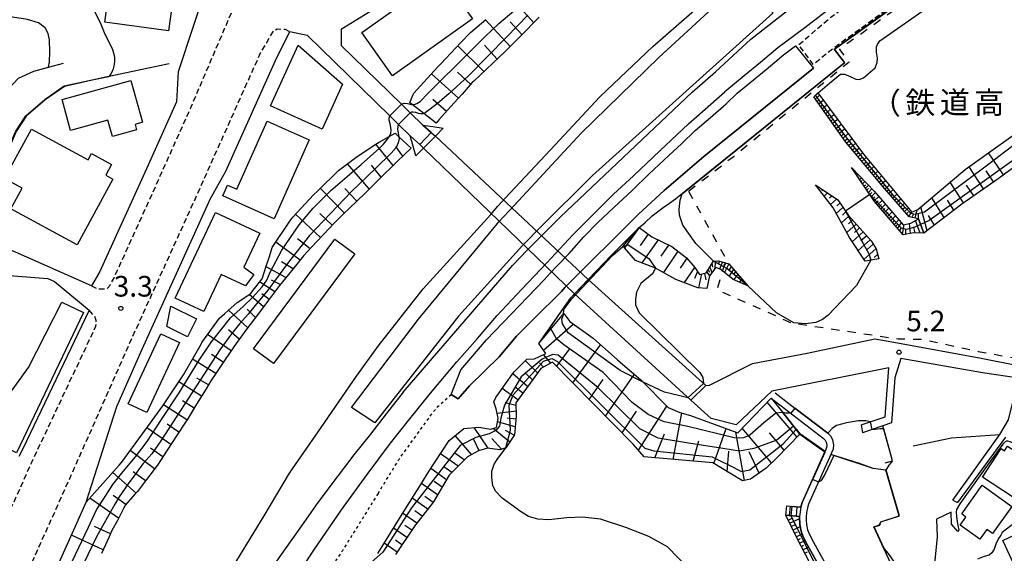
# Model space of a CAD drawing. Extents: x -28000 to -26000, y 94500 to 96000.
# Drawn here: x -26905 to -26726, y 95688 to 95785 of the extents above; entities that cross this region are included whole.
import ezdxf
from ezdxf.enums import TextEntityAlignment as Align

# ---------------------------------------------------------------- set-up
doc = ezdxf.new("R2010")
doc.units = 0
for name, pattern in [('221300', [1.5, 1, -0.5]), ('300300', [1.5, 1, -0.5]), ('620100', [3, 1.5, -1.5]), ('630100', [1, 0.5, -0.5])]:
    doc.linetypes.add(name, pattern=pattern)
for name, color, linetype in [('2101000', 7, 'Continuous'), ('2101001', 7, 'Continuous'), ('2213000', 7, '221300'), ('2214000', 3, 'Continuous'), ('2214110', 3, 'Continuous'), ('2214120', 3, 'Continuous'), ('2214990', 3, 'Continuous'), ('2219000', 1, 'Continuous'), ('2301000', 7, 'Continuous'), ('2424000', 7, 'Continuous'), ('3001000', 4, 'Continuous'), ('3002000', 5, 'Continuous'), ('3003000', 7, '300300'), ('6101110', 6, 'Continuous'), ('6101120', 6, 'Continuous'), ('6101990', 6, 'Continuous'), ('6110000', 1, '611000'), ('6130000', 3, '613000'), ('6201000', 6, '620100'), ('6301000', 3, '630100'), ('7101000', 2, 'Continuous'), ('7101001', 8, 'Continuous'), ('7102000', 6, 'Continuous'), ('7102001', 8, 'Continuous'), ('7312000', 1, 'Continuous'), ('8181000', 7, 'Continuous')]:
    doc.layers.add(name, color=color, linetype=linetype)
doc.styles.add('PlotAnnotation', font='MS Gothic.ttf')
doc.linetypes.add('611000', pattern='A,1,[3,dmdr.shx,S=0.2,R=0,X=0,Y=0],1', length=2)
doc.linetypes.add('613000', pattern='A,1,-0.75,[1,dmdr.shx,S=0.15,R=0,X=0,Y=0],-0.75,1', length=3.5)

# ---------------------------------------------------------------- blocks, each defined once
blk = doc.blocks.new('731200')
at = {"layer": '7312000'}
blk.add_circle((0, 0), 0.15, dxfattribs=at)

msp = doc.modelspace()

# ---------------------------------------------------------------- linework, layer by layer
at = {"layer": '2101000', "flags": 128}
for points in [[(-26747.56, 95851.75), (-26760.83, 95843.13), (-26794.79, 95819.39), (-26798.76, 95816.61), (-26835.22, 95791.93), (-26841.66, 95786.59), (-26846.67, 95783.49), (-26846.84, 95783.42), (-26846.83, 95780.45), (-26835.92, 95769.78), (-26834.33, 95768.23), (-26832.05, 95766), (-26830.52, 95764.64)], [(-26868.2, 95801.54), (-26870.99, 95792.23), (-26876.44, 95775.68), (-26876.73, 95770.24), (-26882.19, 95758.04)], [(-26914.7, 95649.59), (-26913.95, 95651.28), (-26911.54, 95656.76), (-26909.64, 95661.07), (-26908.77, 95662.96), (-26905.94, 95669.14), (-26903.11, 95675.32), (-26901.26, 95679.35), (-26900.29, 95681.5), (-26897.51, 95687.7), (-26894.84, 95693.65), (-26893.12, 95697.47), (-26887.61, 95714.82), (-26883, 95725.24), (-26871.43, 95750.75), (-26870.64, 95752.5), (-26867.8, 95757.64), (-26858.8, 95777.75), (-26856.19, 95783.01), (-26853.05, 95782.33), (-26838.01, 95767.64), (-26836.43, 95766.09), (-26834.32, 95764.03), (-26832.58, 95762.46)], [(-26927.07, 95742.07), (-26924.34, 95741.27), (-26919.92, 95739.96), (-26914.54, 95739.24), (-26910.36, 95738.9), (-26910.29, 95738.89), (-26900.1, 95738.09), (-26898.93, 95737.57), (-26892.63, 95732.38), (-26904.67, 95707.18), (-26905.39, 95705.78)], [(-26780.64, 95718.64), (-26779.95, 95718.7), (-26772.15, 95722.67), (-26762.25, 95724.56), (-26749.94, 95727.15), (-26745.86, 95726.41), (-26730.66, 95723.66), (-26716.91, 95720.9), (-26714.44, 95730), (-26713, 95735.61)], [(-26735.81, 95697.83), (-26727.24, 95709.77), (-26725.66, 95712.45), (-26723.78, 95720.02), (-26730.41, 95720.99), (-26745.2, 95723.56), (-26746.29, 95720.06), (-26746.94, 95711.86), (-26748.48, 95711.34), (-26752.2, 95710.08)], [(-26752.4, 95711.51), (-26748.06, 95712.97), (-26747.39, 95721.87), (-26768.67, 95717.65), (-26775.12, 95711.54), (-26779.65, 95712.64), (-26783.37, 95715.99)], [(-26768.78, 95716.36), (-26759.3, 95709.12), (-26758.95, 95708.75), (-26758.77, 95708.39), (-26758.66, 95707.84), (-26758.71, 95707.39), (-26758.92, 95706.87), (-26759.03, 95706.6), (-26763.17, 95697.41), (-26763.31, 95696.83), (-26763.38, 95696.55), (-26763.61, 95694.86), (-26763.54, 95693.39), (-26763.35, 95692.19), (-26762.95, 95691.19), (-26762.17, 95689.62), (-26758.13, 95682.38)], [(-26768.05, 95717.31), (-26764.45, 95714.57), (-26758.49, 95710.02), (-26757.95, 95709.44), (-26757.62, 95708.77), (-26757.45, 95707.9), (-26757.53, 95707.1), (-26757.81, 95706.42), (-26757.93, 95706.12), (-26761.98, 95697.12), (-26762.18, 95696.46), (-26762.35, 95695.61), (-26762.42, 95694.75), (-26762.41, 95694.13), (-26762.35, 95693.38), (-26762.16, 95692.43), (-26761.86, 95691.68), (-26761.11, 95690.18), (-26757.13, 95683.05)], [(-26726.25, 95709.25), (-26734.92, 95697.39)]]:
    msp.add_lwpolyline(points, dxfattribs=at)
at = {"layer": '2101001', "flags": 128}
for points in [[(-26830.52, 95764.64), (-26829.75, 95763.97), (-26801.99, 95737.92)], [(-26832.58, 95762.46), (-26831.91, 95761.8), (-26804.48, 95735.3)], [(-26882.19, 95758.04), (-26883.1, 95756.01), (-26890.71, 95739.23), (-26892.21, 95736.77), (-26908.68, 95744.1)], [(-26752.4, 95711.51), (-26752.2, 95710.08)], [(-26735.81, 95697.83), (-26734.92, 95697.39)]]:
    msp.add_lwpolyline(points, dxfattribs=at)
at = {"layer": '2213000', "flags": 128}
for points in [[(-26892.21, 95736.77), (-26891.13, 95736.24), (-26890.18, 95736.21), (-26889.27, 95736.34), (-26888.81, 95736.88), (-26888.15, 95738.08), (-26880.54, 95754.86), (-26874.22, 95769.01), (-26863.97, 95792.97)], [(-26919.6, 95649.63), (-26913.74, 95662.91), (-26905.36, 95681.2), (-26896.12, 95701.78), (-26885.28, 95726.26), (-26873.71, 95751.78), (-26861.54, 95778.98), (-26859.14, 95783.09), (-26858.48, 95783.47), (-26857.03, 95783.39), (-26856.19, 95783.01)], [(-26925.76, 95662.93), (-26924.61, 95662.61), (-26923.77, 95662.49), (-26922.82, 95662.46), (-26921.94, 95662.91), (-26920.58, 95665.99), (-26912.19, 95684.3), (-26902.97, 95704.83), (-26891.39, 95729.42), (-26891.34, 95729.84), (-26891.33, 95730.49), (-26891.61, 95731.2), (-26892.63, 95732.38)]]:
    msp.add_lwpolyline(points, dxfattribs=at)
at = {"layer": '2214000', "flags": 128}
for points in [[(-26765.95, 95696.77), (-26763.38, 95696.55)], [(-26763.61, 95694.86), (-26766.1, 95695.08)]]:
    msp.add_lwpolyline(points, dxfattribs=at)
at = {"layer": '2214110', "flags": 128}
msp.add_lwpolyline([(-26766.1, 95695.08), (-26765.95, 95696.77)], dxfattribs=at)
at = {"layer": '2214120', "flags": 128}
msp.add_lwpolyline([(-26763.38, 95696.55), (-26763.61, 95694.86)], dxfattribs=at)
at = {"layer": '2214990', "flags": 128}
for points in [[(-26765.33, 95696.72), (-26765.48, 95695.03)], [(-26764.09, 95696.61), (-26764.23, 95694.92)]]:
    msp.add_lwpolyline(points, dxfattribs=at)
at = {"layer": '2219000', "flags": 128}
for points in [[(-26833.79, 95762.15), (-26834.32, 95764.03), (-26832.58, 95762.46), (-26830.52, 95764.64), (-26832.05, 95766), (-26830.23, 95765.73), (-26828.3, 95765.43), (-26829.75, 95763.97), (-26831.91, 95761.8), (-26833.3, 95760.4), (-26833.79, 95762.15)], [(-26783.37, 95715.99), (-26804.48, 95735.3), (-26801.99, 95737.92), (-26780.64, 95718.64), (-26783.37, 95715.99)]]:
    msp.add_lwpolyline(points, dxfattribs=at)
at = {"layer": '2301000', "flags": 128}
for points in [[(-26635.28, 95857.38), (-26646.18, 95853.18), (-26652.11, 95850.53), (-26658.99, 95847.45), (-26662.87, 95845.65), (-26666.03, 95844.06), (-26669.12, 95842.5), (-26693.25, 95830.32), (-26696.36, 95828.57), (-26697.54, 95827.88), (-26714.36, 95818.39), (-26720.65, 95814.32), (-26724.44, 95811.87), (-26737.86, 95802.61), (-26739.76, 95801.32), (-26762.92, 95783.51), (-26767.56, 95780.05), (-26770.7, 95777.36), (-26773.7, 95774.95), (-26777.2, 95772.01)], [(-26835.62, 95717.44), (-26815.75, 95740.5), (-26813.08, 95743.23), (-26812.53, 95743.79), (-26809.83, 95746.5), (-26807.03, 95749.3), (-26783.1, 95771.97), (-26778.88, 95775.67), (-26772.45, 95781.63), (-26763, 95789.05)], [(-26831.93, 95736.24), (-26819.69, 95749.75), (-26818.39, 95751.28), (-26816.99, 95752.78), (-26808.01, 95762.42), (-26799.89, 95771.1), (-26790.25, 95780.24), (-26780.79, 95788.49)], [(-26855.7, 95682.78), (-26851.83, 95688.75), (-26846.79, 95696.07), (-26842.13, 95702.51), (-26837.87, 95708.18), (-26834.6, 95712.32), (-26830.64, 95717.28), (-26825.85, 95722.99), (-26822.1, 95727.21), (-26818.56, 95731.35), (-26814.05, 95736.19), (-26809.53, 95740.93), (-26804.79, 95746.04), (-26797.42, 95753.44), (-26793.79, 95756.78), (-26789.01, 95761.29), (-26783.76, 95766.22), (-26777.2, 95772.01)], [(-26924.09, 95579.99), (-26922.15, 95584.01), (-26919.65, 95588.49), (-26916.06, 95595.23), (-26911.58, 95603.78), (-26903.68, 95618.57), (-26894.84, 95634.18), (-26885, 95652.71), (-26880.91, 95661.16), (-26877.02, 95668.01), (-26873.91, 95673.09), (-26870.53, 95679.09), (-26867.8, 95683.57), (-26860.82, 95694.96), (-26856.23, 95702.74), (-26850.49, 95711.04), (-26844.06, 95720.33), (-26840.16, 95725.83), (-26831.93, 95736.24)], [(-26835.62, 95717.44), (-26838.68, 95713.49), (-26841.5, 95709.81), (-26844.57, 95706.08), (-26847.6, 95702.04), (-26851.11, 95697.42), (-26854.05, 95693.17), (-26856.99, 95688.98), (-26860.19, 95684.47), (-26863.12, 95680.23), (-26865.9, 95675.74), (-26868.99, 95671.14), (-26872.53, 95665.71), (-26874.86, 95661.95), (-26876.88, 95658.35), (-26879.77, 95652.71), (-26887.05, 95639.38), (-26891.72, 95630.45), (-26900.59, 95614.41), (-26906.38, 95603.66)]]:
    msp.add_lwpolyline(points, dxfattribs=at)
at = {"layer": '2424000', "flags": 128}
for points in [[(-26768.44, 95786.3), (-26801.24, 95756.84), (-26810.76, 95747.31), (-26813.57, 95744.49), (-26813.94, 95744.08), (-26825.55, 95731.28), (-26840.76, 95711.86), (-26844.99, 95714.67), (-26832.83, 95730.69), (-26818.45, 95748.12), (-26818.26, 95748.33), (-26815.42, 95751.4), (-26803.27, 95764.55), (-26789.19, 95778.25), (-26779.43, 95787.22), (-26772.89, 95792.46), (-26768.44, 95786.3)], [(-26761.08, 95776.32), (-26780.97, 95760.31), (-26788.17, 95754.08), (-26792.85, 95749.8), (-26806.25, 95736.49), (-26806.82, 95735.76), (-26811.95, 95730.74), (-26815.03, 95727.62), (-26818.18, 95723.86), (-26820.85, 95721.27), (-26823.52, 95718.59), (-26825.63, 95716.25), (-26826.86, 95717.03), (-26825.14, 95721.54), (-26820.45, 95726.97), (-26810.01, 95737.85), (-26808.88, 95739.08), (-26807.64, 95740.43), (-26805.46, 95742.67), (-26805.02, 95743.12), (-26802.76, 95745.71), (-26800.24, 95748.29), (-26797.32, 95751.02), (-26793.98, 95754.18), (-26790.96, 95757.05), (-26787.37, 95760.46), (-26785.06, 95762.6), (-26782.6, 95764.99), (-26779.78, 95767.36), (-26776.97, 95769.84), (-26774.97, 95771.79), (-26772.67, 95773.68), (-26769.65, 95776.1), (-26766.53, 95778.77), (-26764.33, 95780.41), (-26761.08, 95776.32)]]:
    msp.add_lwpolyline(points, close=True, dxfattribs=at)
at = {"layer": '3001000', "flags": 128}
for points in [[(-26882.92, 95766.49), (-26884.28, 95766.12), (-26884.03, 95765.11), (-26888.39, 95763.92), (-26889.2, 95766.88), (-26895.98, 95765.02), (-26897.53, 95770.66), (-26885.01, 95774.1), (-26882.92, 95766.49)], [(-26894.79, 95744.24), (-26906.81, 95750.79), (-26904.77, 95754.53), (-26907.95, 95756.27), (-26903.06, 95765.25), (-26892.81, 95759.66), (-26892.18, 95760.81), (-26888.54, 95758.83), (-26889.6, 95756.9), (-26888.29, 95756.18), (-26894.79, 95744.24)], [(-26876.97, 95734.55), (-26869.68, 95750.11), (-26861.63, 95746.33), (-26864.51, 95740.17), (-26862.71, 95738.82), (-26864.24, 95736.78), (-26868.64, 95738.84), (-26871.79, 95732.12), (-26876.97, 95734.55)], [(-26844.38, 95742.59), (-26859.16, 95722.66), (-26862.77, 95725.34), (-26847.99, 95745.27), (-26844.38, 95742.59)], [(-26893.62, 95731.92), (-26905.77, 95706.42), (-26912.49, 95709.61), (-26903.64, 95721.96), (-26897.57, 95733.8), (-26893.62, 95731.92)], [(-26878.48, 95729.36), (-26877.8, 95733.09), (-26873.11, 95730.77), (-26874.73, 95727.51), (-26878.48, 95729.36)], [(-26882.12, 95713.76), (-26885.53, 95715.34), (-26879.61, 95728.04), (-26876.21, 95726.45), (-26882.12, 95713.76)], [(-26724.97, 95698.45), (-26730.38, 95702), (-26726.99, 95707.19), (-26726.41, 95706.81), (-26725.88, 95707.61), (-26721.04, 95704.43), (-26724.97, 95698.45)], [(-26730.89, 95690.72), (-26734.46, 95693.29), (-26733.4, 95694.76), (-26734.18, 95695.32), (-26730.44, 95700.53), (-26725.06, 95696.66), (-26728.58, 95691.77), (-26729.6, 95692.51), (-26730.89, 95690.72)], [(-26719.95, 95675.87), (-26726.72, 95690.51), (-26723.5, 95692), (-26722.85, 95690.6), (-26719.72, 95692.05), (-26715.53, 95683.01), (-26717.2, 95682.24), (-26715.26, 95678.04), (-26719.95, 95675.87)]]:
    msp.add_lwpolyline(points, close=True, dxfattribs=at)
at = {"layer": '3002000', "flags": 128}
for points in [[(-26878.21, 95783.09), (-26889.78, 95784.7), (-26888.15, 95796.47), (-26876.58, 95794.87), (-26878.21, 95783.09)], [(-26837.51, 95774.96), (-26843.12, 95782.83), (-26828.6, 95793.17), (-26822.99, 95785.29), (-26837.51, 95774.96)], [(-26850.29, 95765.24), (-26859.65, 95769.46), (-26854.67, 95780.51), (-26846.62, 95773.4), (-26850.29, 95765.24)], [(-26868.33, 95753.12), (-26867.46, 95755.1), (-26865.78, 95754.35), (-26860.31, 95766.7), (-26852.65, 95763.31), (-26859, 95748.98), (-26868.33, 95753.12)]]:
    msp.add_lwpolyline(points, close=True, dxfattribs=at)
at = {"layer": '3003000', "flags": 128}
msp.add_lwpolyline([(-26761.12, 95777), (-26763.78, 95780.58), (-26757.96, 95785.58), (-26744.18, 95795.96), (-26734.11, 95802.91), (-26715.78, 95815.13), (-26697.6, 95826.03), (-26675.55, 95837.35), (-26656.57, 95846.23), (-26639.63, 95853.12), (-26623.05, 95859.34), (-26610.19, 95863.39), (-26593, 95868.29), (-26590.2, 95858.08), (-26591.98, 95857.76), (-26591.65, 95856.2), (-26594.51, 95855.25), (-26595.14, 95856.98), (-26603.27, 95854.65), (-26619.19, 95849.62), (-26627.95, 95845.86), (-26627.44, 95845.06), (-26637.69, 95841.16), (-26629.39, 95808.37), (-26630.24, 95807.35), (-26633.88, 95807.4), (-26641.77, 95838.21), (-26641.48, 95840.21), (-26642.31, 95843.04), (-26635.25, 95846.31), (-26635.24, 95848.32), (-26648.26, 95843.26), (-26647.08, 95840.28), (-26652.89, 95837.67), (-26654.22, 95840.57), (-26661.39, 95837.46), (-26669.04, 95833.92), (-26687.78, 95824.66), (-26695.48, 95820.51), (-26703.54, 95815.98), (-26713.26, 95810.71), (-26732.53, 95798.32), (-26732.24, 95797.29), (-26738.51, 95793.7), (-26757.61, 95779.81), (-26761.12, 95777)], close=True, dxfattribs=at)
at = {"layer": '6101110', "flags": 128}
for points in [[(-26702.45, 95787.91), (-26704.02, 95785.14), (-26703.64, 95783.2), (-26702.97, 95781.42), (-26701.38, 95778.89), (-26700.33, 95777.07), (-26700.59, 95776.44), (-26704.77, 95773.26), (-26715.61, 95765.02), (-26727.57, 95756.22), (-26734.17, 95751.62), (-26741.04, 95746.32), (-26742.05, 95748.96), (-26743.73, 95749.29), (-26748.12, 95754.42), (-26755.23, 95762.9), (-26761.03, 95771.13)], [(-26810.89, 95785.59), (-26811.48, 95785), (-26813.7, 95782.76), (-26815.93, 95780.52), (-26817.1, 95779.34), (-26818.19, 95778.31), (-26820.48, 95776.14), (-26822.77, 95773.97), (-26823.05, 95773.7), (-26824.9, 95771.63), (-26827, 95769.28), (-26829.1, 95766.92), (-26829.6, 95766.36)], [(-26834.12, 95761.82), (-26836.62, 95759.42), (-26837.71, 95758.37), (-26839.09, 95757), (-26841.55, 95754.56), (-26842.44, 95753.69), (-26844.03, 95752.15), (-26846.52, 95749.74), (-26848.08, 95748.23), (-26848.96, 95747.28), (-26851.32, 95744.75), (-26853.67, 95742.21), (-26855.86, 95739.52), (-26858.04, 95736.83), (-26860.02, 95734.2), (-26862.01, 95731.58), (-26863.97, 95728.94), (-26865.94, 95726.3), (-26867.79, 95723.58), (-26869.62, 95720.84), (-26870.5, 95719.54), (-26871.39, 95718.07), (-26873.11, 95715.26), (-26874.82, 95712.45), (-26875.09, 95712.01), (-26876.61, 95709.69), (-26878.42, 95706.94), (-26880.22, 95704.19), (-26882.2, 95701.56), (-26883.83, 95699.42), (-26884.23, 95698.97), (-26885.99, 95696.98), (-26886.29, 95696.42), (-26887.49, 95694.14), (-26888.47, 95692.29), (-26888.98, 95691.16), (-26890.38, 95688.14)], [(-26741.04, 95746.32), (-26742.95, 95746.41), (-26744.83, 95746.02), (-26749.98, 95752.08), (-26754.18, 95758.27)], [(-26760.7, 95755.12), (-26756.68, 95752.4), (-26754.76, 95749.54), (-26750.61, 95744.98), (-26749.7, 95743.51), (-26749.25, 95741.67)], [(-26792.73, 95747.4), (-26790.43, 95745.7), (-26786.82, 95743.9), (-26784.14, 95741.88), (-26782.64, 95740.09), (-26781.81, 95738.84), (-26780.56, 95739.11), (-26779.26, 95741.23), (-26778.36, 95741.34), (-26776.48, 95740.8), (-26773.01, 95736.79)], [(-26809.68, 95724.48), (-26810.97, 95726.31)], [(-26763.54, 95709.79), (-26767.76, 95705.54), (-26769.7, 95703.63), (-26772.53, 95701.62), (-26773.99, 95701.31), (-26775.99, 95702.53), (-26779.37, 95704.58), (-26791.83, 95705.7), (-26793.8, 95708), (-26808.49, 95722.88), (-26810.62, 95721.76), (-26815.15, 95715.51), (-26815.05, 95713.1), (-26815.37, 95709.69), (-26816.96, 95707.31), (-26818.02, 95707), (-26820.25, 95707.27), (-26821.9, 95706.77), (-26823.92, 95705.71), (-26827.22, 95702.37), (-26830.06, 95697.55), (-26833.55, 95693.1), (-26836.98, 95687.96)], [(-26759.28, 95680.67), (-26761.71, 95686.29), (-26764.2, 95691.08), (-26766.1, 95695.08)]]:
    msp.add_lwpolyline(points, dxfattribs=at)
at = {"layer": '6101120', "flags": 128}
for points in [[(-26761.03, 95771.13), (-26760.29, 95771.84), (-26752.01, 95760.71), (-26743.23, 95750.18), (-26742.12, 95750.65), (-26733.53, 95757.9), (-26720.63, 95767.11), (-26713.4, 95772.21), (-26708.44, 95776.03), (-26705.94, 95778.11), (-26706.94, 95780.7), (-26707.67, 95784.75), (-26707.62, 95787.25), (-26705.76, 95791.11), (-26702.51, 95793.87), (-26700.42, 95794.62), (-26698.05, 95795.32), (-26692.51, 95794.69), (-26690.18, 95792.02), (-26687.55, 95788.8), (-26675.32, 95795.99), (-26687.7, 95820.03), (-26686.26, 95821.63)], [(-26829.6, 95766.36), (-26831.86, 95768.1), (-26833.98, 95769.74), (-26834.36, 95770.04), (-26833.81, 95771.4), (-26833.66, 95771.77), (-26829.37, 95776.49), (-26828.77, 95777.15), (-26825.09, 95781), (-26823.37, 95782.81), (-26820.61, 95785.18)], [(-26897.51, 95687.7), (-26894.84, 95693.65), (-26893.12, 95697.47), (-26891.62, 95699.15), (-26887.16, 95704.16), (-26886.76, 95704.69), (-26882.92, 95709.89), (-26879.23, 95714.94), (-26875.47, 95720.62), (-26872.29, 95726.19), (-26872.12, 95726.49), (-26868.95, 95730.91), (-26867.96, 95731.77), (-26865.72, 95733.73), (-26863.28, 95735.41), (-26862.84, 95735.97), (-26861.21, 95738.06), (-26860.45, 95740.34), (-26859.88, 95742.12), (-26859.36, 95743.77), (-26856.14, 95748.5), (-26855.61, 95749.27), (-26851.85, 95753.33), (-26851.1, 95754.07), (-26847.34, 95757.72), (-26846.15, 95758.62), (-26843.97, 95760.28), (-26840.56, 95762.54), (-26839.95, 95762.88), (-26838.12, 95763.9), (-26837.05, 95764.5), (-26836.37, 95763.88), (-26834.12, 95761.82)], [(-26754.18, 95758.27), (-26750.08, 95753.99), (-26744.81, 95747.89), (-26743.44, 95748.14), (-26742.05, 95748.96), (-26741.04, 95746.32)], [(-26749.25, 95741.67), (-26751.72, 95741.23), (-26754.54, 95745.54), (-26757.52, 95750.97), (-26760.7, 95755.12)], [(-26773.01, 95736.79), (-26775.65, 95737.95), (-26777.91, 95739.72), (-26778.84, 95740.1), (-26779.98, 95738.6), (-26780.45, 95736.3), (-26782.07, 95736.43), (-26786.07, 95737.95), (-26789.78, 95740.01), (-26793.38, 95741.35), (-26795.41, 95743.7), (-26795.7, 95743.95), (-26792.73, 95747.4)], [(-26810.97, 95726.31), (-26806.43, 95731.74), (-26805.32, 95730.27), (-26801.12, 95727.28), (-26796.69, 95723.34), (-26792.37, 95719.66), (-26787.48, 95714.65), (-26785.33, 95713.78), (-26783.44, 95713.19), (-26774.85, 95710.08), (-26768.78, 95716.36), (-26766.64, 95713.78), (-26763.54, 95709.79)], [(-26840.21, 95688.13), (-26835.5, 95695.77), (-26832.1, 95701.13), (-26831.05, 95702.83), (-26827.26, 95708.68), (-26824.6, 95710.83), (-26821.83, 95711.1), (-26819.71, 95710.72), (-26818.63, 95711.01), (-26818.33, 95712.74), (-26818.73, 95714.4), (-26819.12, 95715.69), (-26818.78, 95716.5), (-26815.47, 95721.09), (-26813.12, 95723.44), (-26811.73, 95723.52), (-26809.68, 95724.48)], [(-26766.1, 95695.08), (-26763.61, 95694.86), (-26763.54, 95693.39), (-26763.35, 95692.19), (-26762.95, 95691.19), (-26762.17, 95689.62), (-26758.13, 95682.38), (-26757.89, 95682.06), (-26757.64, 95681.81), (-26758.51, 95681.21), (-26759.28, 95680.67)]]:
    msp.add_lwpolyline(points, dxfattribs=at)
at = {"layer": '6101990', "flags": 128}
for points in [[(-26811.88, 95784.6), (-26815.95, 95789.12)], [(-26816.17, 95780.28), (-26820.66, 95785.14)], [(-26814.02, 95782.44), (-26816.19, 95784.77)], [(-26820.94, 95775.7), (-26825.64, 95780.42)], [(-26818.54, 95777.98), (-26820.82, 95780.51)], [(-26825.55, 95770.9), (-26830.44, 95775.31)], [(-26823.33, 95773.39), (-26825.73, 95775.6)], [(-26760.75, 95770.73), (-26759.97, 95771.41)], [(-26827.74, 95768.45), (-26830.2, 95770.66)], [(-26760.43, 95770.28), (-26760.04, 95770.63)], [(-26760.12, 95769.84), (-26759.32, 95770.54)], [(-26759.8, 95769.39), (-26759.4, 95769.75)], [(-26759.49, 95768.94), (-26758.67, 95769.67)], [(-26759.18, 95768.5), (-26758.76, 95768.87)], [(-26758.86, 95768.05), (-26758.03, 95768.8)], [(-26758.55, 95767.61), (-26758.12, 95767.98)], [(-26758.23, 95767.16), (-26757.38, 95767.92)], [(-26757.92, 95766.72), (-26757.49, 95767.1)], [(-26757.61, 95766.27), (-26756.73, 95767.05)], [(-26757.29, 95765.82), (-26756.85, 95766.22)], [(-26756.98, 95765.38), (-26756.08, 95766.18)], [(-26756.66, 95764.93), (-26756.21, 95765.34)], [(-26756.35, 95764.49), (-26755.43, 95765.31)], [(-26756.03, 95764.04), (-26755.57, 95764.46)], [(-26755.72, 95763.59), (-26754.78, 95764.44)], [(-26837.43, 95758.64), (-26840.57, 95762.53)], [(-26835.63, 95760.37), (-26836.92, 95762.11)], [(-26755.41, 95763.15), (-26754.93, 95763.57)], [(-26755.08, 95762.72), (-26754.13, 95763.56)], [(-26754.73, 95762.3), (-26754.27, 95762.71)], [(-26754.38, 95761.88), (-26753.48, 95762.69)], [(-26754.03, 95761.47), (-26753.59, 95761.86)], [(-26753.68, 95761.05), (-26752.83, 95761.82)], [(-26753.33, 95760.64), (-26752.92, 95761.01)], [(-26752.98, 95760.22), (-26752.18, 95760.94)], [(-26726.59, 95756.94), (-26729.29, 95760.93)], [(-26841.74, 95754.38), (-26845.7, 95758.97)], [(-26839.58, 95756.51), (-26841.35, 95758.68)], [(-26752.64, 95759.81), (-26752.24, 95760.16)], [(-26752.29, 95759.39), (-26751.5, 95760.1)], [(-26751.94, 95758.97), (-26751.55, 95759.33)], [(-26751.59, 95758.56), (-26750.81, 95759.27)], [(-26753.49, 95757.26), (-26753.42, 95757.33)], [(-26753.23, 95756.87), (-26753.03, 95757.07)], [(-26751.24, 95758.14), (-26750.85, 95758.5)], [(-26750.89, 95757.73), (-26750.11, 95758.44)], [(-26750.54, 95757.31), (-26750.16, 95757.67)], [(-26750.2, 95756.9), (-26749.42, 95757.6)], [(-26749.85, 95756.48), (-26749.46, 95756.83)], [(-26749.5, 95756.06), (-26748.72, 95756.77)], [(-26730.19, 95754.39), (-26732.85, 95758.39)], [(-26728.38, 95755.65), (-26729.72, 95757.66)], [(-26752.97, 95756.48), (-26752.84, 95756.61)], [(-26752.7, 95756.09), (-26752.39, 95756.4)], [(-26752.44, 95755.71), (-26752.25, 95755.89)], [(-26752.18, 95755.32), (-26751.75, 95755.73)], [(-26751.91, 95754.93), (-26751.67, 95755.16)], [(-26751.65, 95754.54), (-26751.11, 95755.06)], [(-26749.15, 95755.65), (-26748.76, 95756)], [(-26748.8, 95755.23), (-26748.03, 95755.94)], [(-26748.45, 95754.82), (-26748.07, 95755.17)], [(-26748.1, 95754.4), (-26747.34, 95755.1)], [(-26733.82, 95751.87), (-26736.25, 95755.6)], [(-26732, 95753.13), (-26733.29, 95755.08)], [(-26846.26, 95749.99), (-26850.65, 95754.51)], [(-26844, 95752.18), (-26846.17, 95754.47)], [(-26760.17, 95754.76), (-26760.32, 95754.63)], [(-26759.36, 95754.21), (-26759.55, 95754.04)], [(-26758.54, 95753.66), (-26759.15, 95753.1)], [(-26751.38, 95754.15), (-26751.09, 95754.44)], [(-26751.12, 95753.76), (-26750.47, 95754.4)], [(-26750.86, 95753.37), (-26750.5, 95753.72)], [(-26750.59, 95752.98), (-26749.84, 95753.71)], [(-26747.75, 95753.99), (-26747.37, 95754.34)], [(-26747.4, 95753.57), (-26746.64, 95754.27)], [(-26747.04, 95753.16), (-26746.67, 95753.51)], [(-26746.69, 95752.75), (-26745.95, 95753.44)], [(-26757.72, 95753.11), (-26758.15, 95752.72)], [(-26756.91, 95752.55), (-26757.98, 95751.57)], [(-26756.29, 95751.82), (-26756.85, 95751.3)], [(-26750.33, 95752.59), (-26749.93, 95752.98)], [(-26750.06, 95752.2), (-26749.24, 95753.01)], [(-26749.77, 95751.84), (-26749.35, 95752.25)], [(-26749.47, 95751.48), (-26748.63, 95752.31)], [(-26749.17, 95751.13), (-26748.75, 95751.54)], [(-26748.87, 95750.77), (-26748.02, 95751.61)], [(-26746.34, 95752.34), (-26745.97, 95752.68)], [(-26745.99, 95751.92), (-26745.25, 95752.6)], [(-26745.63, 95751.51), (-26745.27, 95751.85)], [(-26745.28, 95751.1), (-26744.56, 95751.77)], [(-26737.34, 95749.18), (-26739.62, 95752.76)], [(-26735.58, 95750.53), (-26736.76, 95752.36)], [(-26850.59, 95745.53), (-26855.15, 95749.77)], [(-26848.47, 95747.81), (-26850.74, 95749.94)], [(-26755.75, 95751.01), (-26756.95, 95749.92)], [(-26755.21, 95750.21), (-26755.84, 95749.63)], [(-26748.57, 95750.42), (-26748.14, 95750.84)], [(-26748.27, 95750.07), (-26747.42, 95750.91)], [(-26747.97, 95749.71), (-26747.54, 95750.13)], [(-26747.67, 95749.36), (-26746.81, 95750.21)], [(-26744.93, 95750.69), (-26744.57, 95751.02)], [(-26744.58, 95750.27), (-26743.86, 95750.94)], [(-26744.22, 95749.86), (-26743.87, 95750.19)], [(-26743.82, 95749.38), (-26743.23, 95750.18)], [(-26743.21, 95749.19), (-26742.92, 95749.81)], [(-26742.62, 95749.07), (-26742.24, 95750.6)], [(-26742.05, 95748.95), (-26742, 95749.88)], [(-26740.45, 95746.77), (-26741.58, 95751.11)], [(-26739.09, 95747.82), (-26740.2, 95749.58)], [(-26754.65, 95749.42), (-26756, 95748.2)], [(-26753.36, 95748), (-26755.05, 95746.47)], [(-26754, 95748.71), (-26754.76, 95748.02)], [(-26747.37, 95749), (-26746.94, 95749.43)], [(-26747.06, 95748.65), (-26746.2, 95749.5)], [(-26746.76, 95748.29), (-26746.33, 95748.72)], [(-26746.46, 95747.94), (-26745.6, 95748.8)], [(-26746.16, 95747.59), (-26745.73, 95748.02)], [(-26745.81, 95747.18), (-26745.11, 95748.23)], [(-26744.95, 95746.16), (-26744.6, 95747.93)], [(-26743.46, 95746.31), (-26743.67, 95748.1)], [(-26741.7, 95746.35), (-26742.55, 95748.66)], [(-26792.76, 95747.38), (-26795.4, 95743.69)], [(-26791.08, 95746.17), (-26792.54, 95744.12)], [(-26752.07, 95746.58), (-26754.06, 95744.8)], [(-26752.71, 95747.29), (-26753.65, 95746.45)], [(-26745.43, 95746.72), (-26745.16, 95747.36)], [(-26744.3, 95746.13), (-26744.3, 95747.06)], [(-26742.62, 95746.39), (-26742.85, 95747.37)], [(-26854.29, 95741.45), (-26858.7, 95744.74)], [(-26852.46, 95743.51), (-26854.76, 95745.33)], [(-26789.28, 95745.13), (-26792.24, 95740.93)], [(-26750.78, 95745.16), (-26753, 95743.18)], [(-26751.42, 95745.87), (-26752.47, 95744.93)], [(-26750.23, 95744.36), (-26751.35, 95743.37)], [(-26787.41, 95744.19), (-26788.81, 95742.18)], [(-26785.69, 95743.05), (-26788.34, 95739.21)], [(-26749.72, 95743.54), (-26751.94, 95741.57)], [(-26749.45, 95742.49), (-26750.06, 95741.95)], [(-26855.58, 95739.86), (-26857.68, 95741.16)], [(-26784.06, 95741.78), (-26785.28, 95739.99)], [(-26779.52, 95740.81), (-26779.4, 95740.17)], [(-26778.9, 95741.27), (-26779.04, 95739.83)], [(-26778.15, 95741.28), (-26778.41, 95740.65)], [(-26777.59, 95741.12), (-26778.16, 95739.82)], [(-26777.02, 95740.95), (-26777.35, 95740.25)], [(-26776.45, 95740.76), (-26777.25, 95739.21)], [(-26856.88, 95738.27), (-26860.49, 95740.22)], [(-26782.67, 95740.13), (-26784.54, 95737.37)], [(-26782.17, 95739.38), (-26782.71, 95738.13)], [(-26781.41, 95738.93), (-26781.97, 95736.42)], [(-26780.9, 95739.04), (-26780.63, 95737.87)], [(-26780.47, 95739.26), (-26779.96, 95738.62)], [(-26780.21, 95739.68), (-26779.99, 95739.28)], [(-26779.91, 95740.17), (-26779.55, 95739.17)], [(-26776.04, 95740.29), (-26776.43, 95739.58)], [(-26775.63, 95739.82), (-26776.4, 95738.54)], [(-26775.24, 95739.37), (-26775.61, 95738.79)], [(-26774.85, 95738.92), (-26775.55, 95737.9)], [(-26858.91, 95735.68), (-26861.65, 95737.49)], [(-26857.91, 95736.99), (-26859.47, 95737.81)], [(-26774.47, 95738.48), (-26774.76, 95738.08)], [(-26774.09, 95738.04), (-26774.54, 95737.46)], [(-26773.72, 95737.61), (-26773.88, 95737.43)], [(-26773.35, 95737.19), (-26773.51, 95737.01)], [(-26859.94, 95734.3), (-26861.25, 95735.31)], [(-26860.98, 95732.93), (-26863.55, 95735.22)], [(-26863.82, 95729.15), (-26867.29, 95732.36)], [(-26862.41, 95731.04), (-26863.89, 95732.51)], [(-26865.36, 95727.07), (-26867.32, 95728.76)], [(-26810.11, 95725.09), (-26804.71, 95729.83)], [(-26866.85, 95724.96), (-26871.1, 95727.91)], [(-26807.76, 95722.14), (-26805.33, 95725.35)], [(-26804.81, 95719.15), (-26799.74, 95726.05)], [(-26869.63, 95720.83), (-26873.85, 95723.45)], [(-26868.25, 95722.9), (-26870.41, 95724.3)], [(-26811.22, 95720.94), (-26813.4, 95723.16)], [(-26810.14, 95722.01), (-26810.86, 95722.8)], [(-26808.77, 95722.73), (-26810.08, 95724.29)], [(-26872.22, 95716.71), (-26876.33, 95719.32)], [(-26870.95, 95718.79), (-26873.04, 95720.01)], [(-26813, 95718.48), (-26815.68, 95720.8)], [(-26812.11, 95719.7), (-26813.34, 95720.85)], [(-26801.84, 95716.14), (-26799.27, 95719.75)], [(-26798.85, 95713.12), (-26793.61, 95720.72)], [(-26814.76, 95716.05), (-26817.6, 95718.14)], [(-26813.88, 95717.26), (-26815.26, 95718.37)], [(-26873.54, 95714.56), (-26875.63, 95715.88)], [(-26764.05, 95709.28), (-26769.49, 95715.62)], [(-26874.85, 95712.4), (-26879.09, 95715.15)], [(-26815.09, 95713.98), (-26818.53, 95713.55)], [(-26815.13, 95715.03), (-26817.05, 95715.53)], [(-26795.85, 95710.08), (-26793.24, 95713.98)], [(-26792.88, 95706.93), (-26787.73, 95714.9)], [(-26815.23, 95711.15), (-26818.45, 95712.08)], [(-26815.1, 95712.57), (-26816.73, 95712.7)], [(-26786.58, 95705.23), (-26784.97, 95713.67)], [(-26877.76, 95707.95), (-26882.13, 95710.97)], [(-26876.3, 95710.17), (-26878.44, 95711.63)], [(-26820.13, 95707.26), (-26822.68, 95711.02)], [(-26816.25, 95708.37), (-26819.26, 95710.84)], [(-26815.41, 95709.63), (-26817, 95710.46)], [(-26779.19, 95704.47), (-26776.92, 95710.83)], [(-26768.74, 95704.58), (-26774.05, 95710.91)], [(-26823.17, 95706.11), (-26826.14, 95709.59)], [(-26821.78, 95706.81), (-26822.78, 95708.86)], [(-26817.71, 95707.09), (-26819.49, 95709.05)], [(-26789.87, 95705.52), (-26788.13, 95709.87)], [(-26782.92, 95704.9), (-26781.92, 95708.59)], [(-26773.6, 95701.39), (-26775.19, 95710.21)], [(-26766.39, 95706.92), (-26769.08, 95710.09)], [(-26880.72, 95703.53), (-26885.17, 95706.84)], [(-26879.22, 95705.72), (-26881.46, 95707.28)], [(-26776.74, 95702.99), (-26776.43, 95706.76)], [(-26825.62, 95703.99), (-26828.84, 95706.24)], [(-26824.49, 95705.14), (-26826.23, 95706.36)], [(-26770.94, 95702.75), (-26772.74, 95706.58)], [(-26827.7, 95701.55), (-26830.58, 95703.56)], [(-26826.76, 95702.84), (-26828.23, 95703.87)], [(-26884.09, 95699.12), (-26888.32, 95702.86)], [(-26882.39, 95701.31), (-26884.59, 95702.98)], [(-26829.33, 95698.8), (-26832.27, 95700.86)], [(-26828.52, 95700.17), (-26829.97, 95701.19)], [(-26887.29, 95694.53), (-26892.51, 95698.16)], [(-26885.96, 95697.01), (-26888.26, 95698.68)], [(-26831.14, 95696.17), (-26833.98, 95698.17)], [(-26830.16, 95697.43), (-26831.64, 95698.47)], [(-26833.11, 95693.66), (-26835.69, 95695.47)], [(-26832.13, 95694.92), (-26833.48, 95695.87)], [(-26765.69, 95694.22), (-26764.96, 95694.57)], [(-26765.41, 95693.62), (-26763.6, 95694.48)], [(-26888.74, 95691.7), (-26891.63, 95693.02)], [(-26834.93, 95691.04), (-26837.36, 95692.75)], [(-26834.04, 95692.37), (-26835.28, 95693.24)], [(-26765.12, 95693.01), (-26764.34, 95693.38)], [(-26764.83, 95692.4), (-26763.49, 95693.05)], [(-26890.07, 95688.81), (-26895.83, 95691.44)], [(-26764.54, 95691.8), (-26763.96, 95692.08)], [(-26764.25, 95691.19), (-26763.16, 95691.72)], [(-26763.95, 95690.59), (-26763.42, 95690.84)], [(-26836.7, 95688.39), (-26839.04, 95690.04)], [(-26835.81, 95689.71), (-26837, 95690.55)], [(-26763.63, 95689.99), (-26762.6, 95690.5)], [(-26763.32, 95689.4), (-26762.82, 95689.65)], [(-26763.01, 95688.8), (-26761.99, 95689.3)], [(-26762.7, 95688.2), (-26762.18, 95688.46)]]:
    msp.add_lwpolyline(points, dxfattribs=at)
at = {"layer": '6110000', "flags": 128}
for points in [[(-26786.16, 95752.58), (-26755.48, 95777.39), (-26757.35, 95779.8), (-26738.32, 95793.62), (-26712.14, 95808.24), (-26692.02, 95820.3), (-26676.67, 95828.47), (-26664.92, 95832.33), (-26664.54, 95831.25), (-26663.51, 95828.5)], [(-26975.08, 95779.79), (-26973.65, 95782.13), (-26970, 95788.1), (-26968.09, 95788.9), (-26961.84, 95787.71), (-26955.28, 95786.28), (-26951.29, 95784.73), (-26948.61, 95783.69), (-26943.17, 95780.44), (-26942.12, 95780.5), (-26942.07, 95780.5), (-26941.69, 95780.26), (-26936.6, 95777.14), (-26935.23, 95779.67), (-26932.93, 95778.42), (-26940.89, 95760.34), (-26918.77, 95751.13), (-26919.58, 95749.19), (-26913.74, 95746.85), (-26908.14, 95759.78), (-26905.94, 95764.86), (-26905.91, 95764.91), (-26904.12, 95767.65), (-26900.64, 95770.66), (-26897.12, 95773.12), (-26892.09, 95774.24), (-26889.33, 95774.82), (-26888.99, 95774.89), (-26881.83, 95776.38), (-26878.1, 95777.18)], [(-26911.74, 95767.27), (-26908.68, 95771.07), (-26907.43, 95772.41), (-26905.44, 95774.54), (-26902.66, 95775.77), (-26899.96, 95776.5), (-26897.26, 95777.23)], [(-26730.66, 95723.66), (-26716.91, 95720.9), (-26714.44, 95730), (-26713, 95735.61), (-26711.64, 95742.15), (-26700.38, 95755.71)], [(-26810.97, 95726.31), (-26805.13, 95734.62), (-26804.48, 95735.3), (-26801.99, 95737.92), (-26797.7, 95742.42), (-26792.73, 95747.4)], [(-26742.99, 95707.71), (-26736.03, 95709.15), (-26727.24, 95709.77), (-26725.66, 95712.45), (-26723.78, 95720.02), (-26730.41, 95720.99)], [(-26758.49, 95710.02), (-26764.45, 95714.57)], [(-26765.95, 95696.77), (-26763.38, 95696.55), (-26763.17, 95697.41), (-26759.03, 95706.6), (-26763.54, 95709.79), (-26766.64, 95713.78)], [(-26748.09, 95704.64), (-26746.74, 95704.98), (-26748.48, 95711.34)], [(-26743.39, 95678.52), (-26748.29, 95689.03), (-26750.12, 95692.98), (-26749.08, 95693.33), (-26748.86, 95693.91), (-26745.53, 95694.98), (-26747.95, 95703.25), (-26750.28, 95703.6), (-26752.76, 95704.47), (-26757.93, 95706.12)], [(-26718.32, 95703.76), (-26721.78, 95700.67), (-26723.16, 95697.72), (-26723.62, 95695.37), (-26723.71, 95694.38), (-26726.8, 95691.95)], [(-26758.13, 95682.38), (-26762.17, 95689.62), (-26762.95, 95691.19), (-26763.35, 95692.19), (-26763.54, 95693.39), (-26763.62, 95694.77)], [(-26734.85, 95692.11), (-26736.01, 95693.48), (-26736.11, 95695.62), (-26738.76, 95694.35), (-26738.64, 95691.18), (-26739.02, 95687.49), (-26739.62, 95682.57)]]:
    msp.add_lwpolyline(points, dxfattribs=at)
at = {"layer": '6130000', "flags": 128}
for points in [[(-26826.86, 95717.03), (-26825.63, 95716.25), (-26823.52, 95718.59), (-26820.85, 95721.27), (-26818.18, 95723.86), (-26815.03, 95727.62), (-26811.95, 95730.74), (-26806.82, 95735.76), (-26806.25, 95736.49), (-26792.85, 95749.8), (-26788.17, 95754.08), (-26780.97, 95760.31), (-26761.08, 95776.32)], [(-26882.19, 95758.04), (-26883.1, 95756.01), (-26890.71, 95739.23), (-26892.21, 95736.77), (-26908.68, 95744.1)]]:
    msp.add_lwpolyline(points, dxfattribs=at)
at = {"layer": '6201000', "flags": 128}
msp.add_lwpolyline([(-26783.76, 95753.96), (-26776.97, 95741.69), (-26778.62, 95736.07), (-26765.04, 95730.04), (-26745.73, 95727.14), (-26741.39, 95727.09), (-26731.16, 95724.87), (-26718.24, 95722.48), (-26712.62, 95742.36), (-26708.51, 95747.95), (-26701.86, 95755.97), (-26703.21, 95757.2), (-26702.97, 95762.01), (-26700.5, 95761.84), (-26695.59, 95760.65), (-26662.77, 95779.74), (-26661.06, 95781.71), (-26661.41, 95790.86), (-26654.05, 95791.94), (-26653.53, 95793.37), (-26653.94, 95798.68), (-26655.48, 95810.53), (-26656.51, 95815.13), (-26658.95, 95825.14), (-26660.71, 95829.09), (-26664.02, 95828.22), (-26665.33, 95831.79), (-26676.5, 95828.1), (-26691.9, 95819.84), (-26711.87, 95807.74), (-26737.79, 95793.07), (-26756.38, 95779.75), (-26754.61, 95777.44), (-26775.68, 95760.18), (-26783.76, 95753.96)], dxfattribs=at)
at = {"layer": '6301000', "flags": 128}
for points in [[(-26840.16, 95699.03), (-26836.35, 95705.23), (-26830.27, 95713.66), (-26829.23, 95714.9), (-26826.86, 95717.03)], [(-26840.16, 95699.03), (-26846.61, 95688.64), (-26851.06, 95682.24), (-26855.53, 95675.94), (-26860.38, 95668.17), (-26865.66, 95657.83), (-26871.21, 95647.07), (-26876.66, 95637.47), (-26881.26, 95628.23), (-26886.65, 95615.17), (-26893.54, 95595.47), (-26901.44, 95576.67)]]:
    msp.add_lwpolyline(points, dxfattribs=at)
at = {"layer": '7101000', "flags": 128}
msp.add_lwpolyline([(-26783.7, 95685.32), (-26787.62, 95689.33), (-26791, 95691.24), (-26795.19, 95692.83), (-26799.75, 95694.38), (-26803.03, 95694.75), (-26805.88, 95694.61), (-26809.16, 95694.24), (-26811.16, 95694.38), (-26812.85, 95694.88), (-26814.63, 95696.02), (-26814.77, 95696.11), (-26817.64, 95698.16), (-26818.82, 95699.48), (-26819.32, 95700.48), (-26819.51, 95701.9), (-26819.51, 95703.08), (-26819.05, 95704.36), (-26818.5, 95705.22), (-26816.96, 95707.31)], dxfattribs=at)
at = {"layer": '7101001', "flags": 128}
msp.add_lwpolyline([(-26816.96, 95707.31), (-26816.11, 95710.55), (-26816.34, 95715.06), (-26815.61, 95716.97), (-26810.14, 95723.07), (-26808.59, 95723.58), (-26807.54, 95723.03), (-26791.7, 95707.27), (-26790.06, 95706.77), (-26779.49, 95705.72), (-26778.03, 95704.99), (-26776.39, 95704.17), (-26774.13, 95703.03), (-26772.67, 95703.35), (-26766.61, 95708.04), (-26764.22, 95710.66), (-26763.54, 95709.79), (-26759.03, 95706.6), (-26763.17, 95697.41), (-26763.38, 95696.55), (-26765.01, 95696.69), (-26765.22, 95695), (-26762.46, 95689.6), (-26760.81, 95686.16)], dxfattribs=at)
at = {"layer": '7102000', "flags": 128}
for points in [[(-26760.74, 95771.4), (-26758.17, 95773.6), (-26756.2, 95775.24), (-26755.47, 95775.24), (-26754.42, 95774.83), (-26753.41, 95774.33), (-26752.77, 95774.28), (-26751.99, 95774.56), (-26749.9, 95776.39), (-26749.54, 95777.35), (-26749.45, 95778.17), (-26749.63, 95779.27), (-26749.63, 95780.05), (-26749.63, 95780.19), (-26749.45, 95780.64), (-26749.03, 95781.29), (-26723.96, 95798.86)], [(-26899.96, 95776.5), (-26899.8, 95777.5), (-26899.75, 95779.33), (-26899.8, 95781.48), (-26900.07, 95782.61), (-26900.61, 95783.68), (-26901.81, 95784.59), (-26903.83, 95785.18), (-26908.94, 95785.94), (-26924.71, 95788.28), (-26935.5, 95790.2), (-26936.05, 95790.32), (-26936.48, 95790.5), (-26936.73, 95790.72), (-26936.9, 95790.99), (-26936.99, 95791.34)], [(-26891.57, 95786.59), (-26890.49, 95784.34), (-26889.74, 95782.51), (-26888.45, 95779.93), (-26888.19, 95779.13), (-26888.02, 95778.31), (-26888, 95777.54), (-26888.12, 95776.7), (-26888.22, 95776.21), (-26888.45, 95775.73), (-26888.69, 95775.28), (-26888.99, 95774.89)], [(-26835.92, 95769.78), (-26835.61, 95769.94), (-26835.3, 95769.98), (-26834.83, 95769.9), (-26834.05, 95769.74), (-26833.98, 95769.74)], [(-26838.12, 95763.9), (-26837.86, 95764.47), (-26837.8, 95765.19), (-26837.97, 95766.19), (-26838.13, 95766.91), (-26838.13, 95767.24), (-26838.01, 95767.64)], [(-26831.86, 95768.1), (-26832.01, 95768.05), (-26832.42, 95768.02), (-26832.83, 95768.11), (-26833.3, 95768.3), (-26833.8, 95768.36), (-26834.08, 95768.33), (-26834.33, 95768.23)], [(-26836.43, 95766.09), (-26836.57, 95765.72), (-26836.62, 95765.28), (-26836.49, 95764.52), (-26836.37, 95763.88)], [(-26779.26, 95741.23), (-26782.47, 95744.48), (-26784.81, 95747.83), (-26785.41, 95749.61), (-26785.48, 95750.62), (-26785.32, 95752.33), (-26784.92, 95753.51)], [(-26750.87, 95753.39), (-26755.3, 95750.35)], [(-26792.73, 95747.4), (-26791.73, 95748.22), (-26790.38, 95749.48), (-26788.37, 95751), (-26787.21, 95751.82), (-26786.16, 95752.58)], [(-26750.66, 95741.42), (-26753.29, 95736.81), (-26758.46, 95731.36), (-26759.43, 95730.67), (-26760.69, 95730.11), (-26762.51, 95729.86), (-26764.63, 95730.07), (-26767.79, 95731.85), (-26773.01, 95736.79)], [(-26789.78, 95740.01), (-26790.3, 95738.94), (-26792.44, 95737.2), (-26793.21, 95735.62), (-26793.42, 95734.34), (-26793.42, 95733.32), (-26792.75, 95731.84), (-26781.71, 95721.01), (-26781.15, 95720.09), (-26781.07, 95719.03)], [(-26783.88, 95716.45), (-26785.59, 95716.82), (-26788.15, 95717.44), (-26791.99, 95719.27)], [(-26765.21, 95713.63), (-26766.08, 95713.63), (-26766.64, 95713.78)], [(-26750.73, 95712.07), (-26751.56, 95712.24), (-26752.9, 95712.24), (-26755.07, 95711.87), (-26756.93, 95711.37), (-26757.67, 95710.82), (-26758.49, 95710.02)], [(-26748.32, 95710.76), (-26749.01, 95710.77), (-26749.91, 95710.68), (-26750.46, 95710.67)], [(-26721.91, 95708.28), (-26722.16, 95707.54), (-26722.32, 95707.36), (-26722.56, 95707.29), (-26722.78, 95707.3), (-26723.27, 95707.44), (-26725.38, 95708.43), (-26725.8, 95708.55), (-26726.03, 95708.53), (-26726.29, 95708.41), (-26726.7, 95708.02), (-26729.96, 95703.53), (-26734.52, 95697.16), (-26735.11, 95696.12), (-26735.16, 95695.64), (-26735.13, 95694.89), (-26735, 95693.87), (-26734.79, 95692.94), (-26734.68, 95692.44), (-26734.85, 95692.11)], [(-26757.37, 95705.94), (-26759, 95702.5), (-26759.74, 95701.34), (-26760.2, 95701.07)], [(-26747.91, 95703.3), (-26747.32, 95704.17), (-26746.94, 95704.66), (-26746.74, 95704.98)], [(-26726.8, 95691.95), (-26727.1, 95691.46), (-26727.47, 95690.83), (-26727.99, 95689.82), (-26728.31, 95688.94), (-26728.71, 95688.28), (-26728.71, 95688.25), (-26729.16, 95687.86), (-26730.11, 95687.6), (-26731.31, 95687.1)], [(-26739.47, 95683.77), (-26740.16, 95683.53), (-26741.75, 95683.23), (-26742.78, 95683.07), (-26743.3, 95683.07), (-26743.75, 95683.07), (-26744.3, 95683.3), (-26744.55, 95683.6), (-26746.36, 95686.57), (-26747.47, 95688.16), (-26748.27, 95689.04)]]:
    msp.add_lwpolyline(points, dxfattribs=at)
at = {"layer": '7102001', "flags": 128}
for points in [[(-26784.92, 95753.51), (-26755.38, 95777.39), (-26757.26, 95779.81), (-26738.16, 95793.55), (-26712.04, 95808.06), (-26691.84, 95820.17), (-26676.62, 95828.32), (-26664.92, 95832.33), (-26664.54, 95831.25), (-26663.41, 95830.74), (-26662.66, 95830.83), (-26646.83, 95832.76), (-26645.9, 95832.88), (-26645.56, 95832.95), (-26645.35, 95833.02), (-26644.82, 95833.44)], [(-26786.16, 95752.58), (-26755.48, 95777.39), (-26757.35, 95779.8), (-26738.32, 95793.62), (-26712.14, 95808.24), (-26692.02, 95820.3), (-26676.67, 95828.47)], [(-26686.73, 95821.11), (-26673.74, 95796.43), (-26674.06, 95795.15), (-26685.92, 95788.52), (-26687.75, 95787.92), (-26688.9, 95788.2), (-26690.14, 95789.48), (-26693.71, 95793.32), (-26696.32, 95793.83), (-26700.81, 95793.41), (-26704.24, 95791.45), (-26705.43, 95789.34), (-26706.46, 95785.08), (-26706.05, 95782.11), (-26705.32, 95779), (-26705.5, 95777.39), (-26707.79, 95775.29), (-26729.5, 95758.72), (-26740.93, 95750.16), (-26742.62, 95749.71), (-26743.35, 95749.93), (-26746.29, 95752.86), (-26755.29, 95763.99), (-26760.74, 95771.4)], [(-26685.85, 95787), (-26688.59, 95786.76), (-26691, 95787.49), (-26694.15, 95791.89), (-26695.83, 95792.27), (-26701.52, 95791.43), (-26703.37, 95789.86), (-26704.98, 95784.7), (-26703.46, 95779.75), (-26703.32, 95777.58), (-26704.16, 95775.04), (-26723.2, 95760.74), (-26740.09, 95748.67), (-26742.68, 95747.41), (-26744.21, 95747.03), (-26745.12, 95747.27), (-26750.87, 95753.39)], [(-26888.99, 95774.89), (-26889.08, 95774.77), (-26889.31, 95774.72), (-26892.07, 95774.14), (-26897.08, 95773.03), (-26900.58, 95770.58), (-26904.04, 95767.58), (-26905.85, 95764.81), (-26908.05, 95759.74), (-26913.69, 95746.72), (-26919.71, 95749.13), (-26918.9, 95751.08), (-26941.02, 95760.29), (-26933.06, 95778.38), (-26935.19, 95779.53), (-26936.56, 95777), (-26941.73, 95780.17), (-26942.1, 95780.4), (-26943.11, 95780.34), (-26948.63, 95783.64), (-26951.31, 95784.69), (-26955.29, 95786.23), (-26961.14, 95787.51)], [(-26833.98, 95769.74), (-26833.58, 95769.74), (-26833.08, 95769.9), (-26832.49, 95770.29), (-26831.09, 95771.73), (-26823.46, 95779.3), (-26820.78, 95782.05), (-26818.22, 95784.42), (-26815.51, 95786.75)], [(-26812.93, 95785.94), (-26816.85, 95781.95), (-26823.75, 95774.95), (-26827.27, 95771.67), (-26829.38, 95769.93), (-26830.66, 95768.86), (-26831.57, 95768.21), (-26831.86, 95768.1)], [(-26908.68, 95771.07), (-26907.43, 95772.41), (-26905.44, 95774.54), (-26902.66, 95775.77), (-26899.96, 95776.5)], [(-26838.01, 95767.64), (-26835.92, 95769.78)], [(-26834.33, 95768.23), (-26836.43, 95766.09)], [(-26898.67, 95680.46), (-26892.75, 95692.93), (-26891.26, 95696.04), (-26890.01, 95698.03), (-26888.29, 95700.7), (-26886.44, 95703.05), (-26884.18, 95705.68), (-26882.1, 95708.5), (-26879.45, 95712.51), (-26876.25, 95717.34), (-26872.61, 95723.29), (-26870.4, 95726.58), (-26868.27, 95729.28), (-26866.95, 95730.97), (-26864.56, 95733.11), (-26862.93, 95734.67), (-26861.17, 95736.62), (-26860.36, 95737.81), (-26859.73, 95739.25), (-26857.65, 95743.23), (-26854.45, 95747.87), (-26851.94, 95750.88), (-26848.73, 95754.08), (-26843.21, 95758.83), (-26839.91, 95761.81), (-26839.19, 95762.53), (-26838.19, 95763.75), (-26838.12, 95763.9)], [(-26836.37, 95763.88), (-26836.31, 95763.54), (-26836.49, 95762.74), (-26836.89, 95761.94), (-26837.78, 95760.87), (-26840.54, 95758.16), (-26845.03, 95753.88), (-26852.59, 95745.92), (-26856.39, 95741.1), (-26860.15, 95735.96), (-26862.21, 95733.5), (-26863.76, 95731.62), (-26865.31, 95729.9), (-26866.75, 95728.07), (-26868.86, 95725.14), (-26879.58, 95708.6), (-26881.25, 95706.24), (-26882.84, 95704.41), (-26883.98, 95702.92), (-26885.52, 95700.77), (-26887.14, 95698.41), (-26887.95, 95697.09), (-26891.27, 95691.17), (-26893.64, 95686.24)], [(-26755.3, 95750.35), (-26751, 95742.46), (-26750.66, 95741.42)], [(-26766.64, 95713.78), (-26767.92, 95713.63), (-26770.13, 95711.9), (-26772.64, 95709.63), (-26773.78, 95709.15), (-26774.59, 95709.07), (-26775.47, 95709.16), (-26783.93, 95711.19), (-26788.23, 95712.08), (-26791.13, 95713.38), (-26794.01, 95715.58), (-26799.28, 95721.05), (-26806.39, 95726.05), (-26807.72, 95727.13), (-26808.92, 95729.22), (-26805.13, 95734.62), (-26797.7, 95742.42), (-26792.73, 95747.4)], [(-26791.99, 95719.27), (-26796.18, 95721.37), (-26805.63, 95728.21), (-26806.65, 95729.9), (-26806.76, 95730.72), (-26806.48, 95731.51), (-26806.43, 95732.49), (-26805.03, 95734.38), (-26797.58, 95742.27), (-26795.7, 95743.95), (-26794.73, 95744.23), (-26791, 95741.75), (-26789.78, 95740.01)], [(-26773.01, 95736.79), (-26776.85, 95739.91), (-26779.26, 95741.23)], [(-26760.2, 95701.07), (-26761.21, 95701.57), (-26758.99, 95706.53), (-26758.99, 95706.69), (-26763.42, 95709.81), (-26764.12, 95710.67), (-26764.69, 95711.27), (-26767.73, 95708.75), (-26771.91, 95707.21), (-26774.54, 95706.76), (-26777.56, 95707.21), (-26783.8, 95708.18), (-26789.27, 95709.08), (-26792.61, 95710.81), (-26800.27, 95718.33), (-26807.44, 95724.18), (-26808.47, 95724.31), (-26810.33, 95723.47), (-26814.19, 95720.26), (-26817.21, 95715.12), (-26817.86, 95712.74), (-26818.11, 95711.26), (-26818.76, 95710.49), (-26819.98, 95709.85), (-26822.42, 95709.2), (-26825.25, 95707.79), (-26834.1, 95696.42), (-26839.3, 95688.38), (-26841.36, 95686.58)], [(-26781.07, 95719.03), (-26783.88, 95716.45)], [(-26758.49, 95710.02), (-26764.45, 95714.57), (-26765.21, 95713.63)], [(-26750.46, 95710.67), (-26750.73, 95712.07)], [(-26746.74, 95704.98), (-26748.32, 95710.76)], [(-26743.39, 95678.52), (-26750.12, 95692.98), (-26749.08, 95693.33), (-26748.86, 95693.91), (-26745.53, 95694.98), (-26747.95, 95703.25), (-26750.28, 95703.6), (-26757.37, 95705.94)], [(-26748.27, 95689.04), (-26750.09, 95692.96), (-26749.05, 95693.3), (-26748.83, 95693.87), (-26745.49, 95694.96), (-26747.91, 95703.3)], [(-26718.76, 95703.37), (-26721.78, 95700.67), (-26723.16, 95697.72), (-26723.71, 95694.38), (-26726.8, 95691.95)], [(-26734.85, 95692.11), (-26736.01, 95693.48), (-26736.11, 95695.62), (-26738.76, 95694.35), (-26738.64, 95691.18), (-26739.02, 95687.49), (-26739.47, 95683.77)]]:
    msp.add_lwpolyline(points, dxfattribs=at)

# ---------------------------------------------------------------- block references
at = {"layer": '7312000', "xscale": 2.5, "yscale": 2.5, "zscale": 2.5}
for p in [(-26886.85, 95732.67, 0.33), (-26745.55, 95724.71, 5.2)]:
    msp.add_blockref('731200', p, dxfattribs=at)

# ---------------------------------------------------------------- texts
at = {"layer": '7312000', "style": 'PlotAnnotation'}
for s, p in [('3.3', (-26884.6, 95736.21)), ('5.2', (-26740.7, 95729.9))]:
    msp.add_text(s, height=3.75, dxfattribs=at).set_placement(p, align=Align.MIDDLE)
at = {"layer": '8181000', "style": 'PlotAnnotation'}
for s, p in [('（', (-26747.94, 95769.48)), ('鉄', (-26741.69, 95769.55)), ('道', (-26735.44, 95769.6)), ('高', (-26729.19, 95769.56))]:
    msp.add_text(s, height=4, dxfattribs=at).set_placement(p, align=Align.MIDDLE)

doc.saveas('drawing.dxf')
